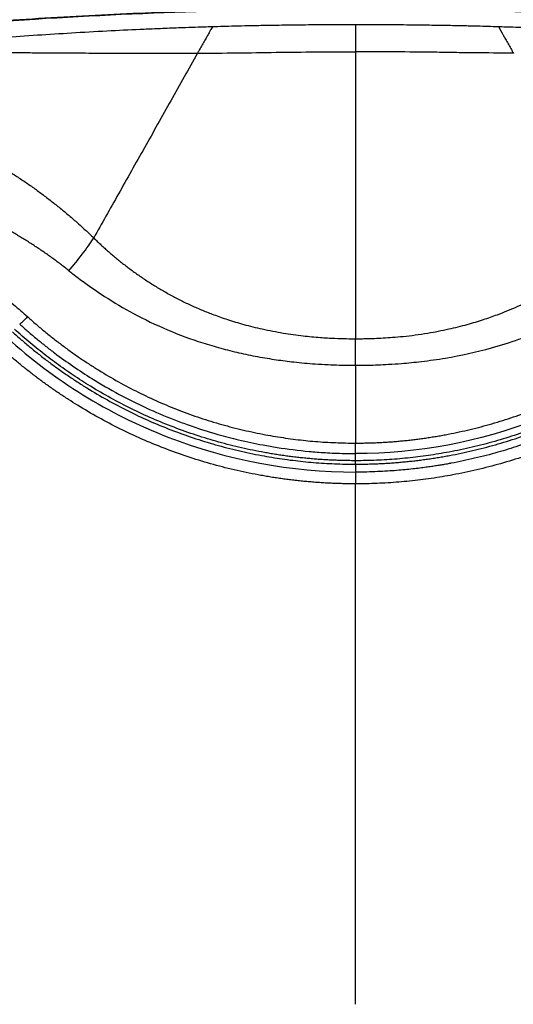
# Model space of a CAD drawing. Units: inches. Extents: x -1123 to -506, y 1137 to 3532.
# Drawn here: x -868 to -789, y 2587 to 2744 of the extents above; entities that cross this region are included whole.
import ezdxf

# ---------------------------------------------------------------- set-up
doc = ezdxf.new("R2010")
doc.units = ezdxf.units.IN
doc.header["$MEASUREMENT"] = 0

# ---------------------------------------------------------------- blocks, each defined once
blk = doc.blocks.new('A$C6200fea9')
for points, knots in [([(308.5, 1609.29), (305.68, 1609.28), (297.53, 1609.26), (284.05, 1608.97), (268.05, 1608.34), (252.08, 1607.38), (236.12, 1606.11), (220.19, 1604.51), (207.65, 1603.06), (200.43, 1602.03), (198.49, 1601.76)], [0, 0, 0, 0, 0.076567, 0.221602, 0.366639, 0.511675, 0.656712, 0.801749, 0.946786, 1, 1, 1, 1]), ([(198.49, 1601.78), (217.16, 1604.33), (235.71, 1606.21), (272.42, 1608.68), (290.58, 1609.27), (326.42, 1609.27), (344.58, 1608.68), (381.29, 1606.21), (399.84, 1604.33), (418.51, 1601.78)], [0, 0, 0, 0, 0.25, 0.25, 0.5, 0.5, 0.75, 0.75, 1, 1, 1, 1]), ([(285.76, 1606.48), (286.31, 1606.49), (287.49, 1606.53), (289.38, 1606.58), (291.62, 1606.63), (294.23, 1606.68), (297.26, 1606.73), (300.68, 1606.77), (304.47, 1606.8), (307.12, 1606.8), (308.5, 1606.81)], [0, 0, 0, 0, 0.072341, 0.155687, 0.250006, 0.367216, 0.5, 0.650778, 0.817476, 1, 1, 1, 1]), ([(308.5, 1606.81), (309.19, 1606.8), (310.51, 1606.8), (312.41, 1606.8), (314.93, 1606.78), (317.4, 1606.76), (320.33, 1606.72), (322.8, 1606.68), (325.48, 1606.63), (328.24, 1606.56), (330.13, 1606.51), (331.24, 1606.48)], [0, 0, 0, 0, 0.0912188, 0.1745598, 0.2499997, 0.4234987, 0.4999993, 0.6366661, 0.7499996, 0.8535044, 1, 1, 1, 1]), ([(308.5, 1606.81), (308.5, 1606.76), (308.5, 1606.63), (308.5, 1606.17), (308.5, 1605.84), (308.5, 1605.02), (308.5, 1604.54), (308.5, 1603.52), (308.5, 1602.97), (308.5, 1602.45)], [0, 0, 0, 0, 0.25, 0.25, 0.5, 0.5, 0.75, 0.75, 1, 1, 1, 1]), ([(198.86, 1599.07), (199.61, 1599.17), (201.09, 1599.37), (203.3, 1599.66), (205.46, 1599.95), (207.59, 1600.22), (210.81, 1600.62), (215.11, 1601.14), (220.5, 1601.76), (225.92, 1602.35), (231.17, 1602.89), (236.63, 1603.42), (242.06, 1603.91), (247.67, 1604.38), (254.92, 1604.94), (262.24, 1605.42), (269.5, 1605.82), (273.98, 1606.04), (277.55, 1606.19), (280.1, 1606.29), (282.41, 1606.37), (284.22, 1606.43), (285.29, 1606.46), (285.76, 1606.48)], [0, 0, 0, 0, 0.025922, 0.051393, 0.076416, 0.100992, 0.125121, 0.187631, 0.25015, 0.311284, 0.375145, 0.431599, 0.500157, 0.562674, 0.6252, 0.750266, 0.815071, 0.875209, 0.904718, 0.93762, 0.963206, 0.983995, 1, 1, 1, 1]), ([(285.76, 1606.48), (285.76, 1606.47), (285.75, 1606.47), (285.74, 1606.45), (285.72, 1606.41), (285.65, 1606.29), (285.51, 1606.04), (285.27, 1605.61), (284.97, 1605.08), (284.62, 1604.45), (284.29, 1603.88), (284.01, 1603.38), (283.8, 1603), (283.59, 1602.62), (283.45, 1602.37), (283.37, 1602.24)], [0, 0, 0, 0, 0.0108103, 0.0314493, 0.0628334, 0.1253579, 0.250016, 0.3703434, 0.499849, 0.614584, 0.7491156, 0.8132007, 0.8764501, 0.9387481, 1, 1, 1, 1]), ([(331.24, 1606.48), (331.24, 1606.47), (331.25, 1606.46), (331.27, 1606.42), (331.3, 1606.38), (331.33, 1606.33), (331.36, 1606.27), (331.41, 1606.19), (331.46, 1606.11), (331.51, 1606.01), (331.57, 1605.91), (331.63, 1605.79), (331.71, 1605.66), (331.78, 1605.52), (331.87, 1605.37), (331.95, 1605.21), (332.11, 1604.93), (332.38, 1604.45), (332.71, 1603.88), (332.99, 1603.38), (333.2, 1603), (333.41, 1602.62), (333.55, 1602.37), (333.63, 1602.24)], [0, 0, 0, 0, 0.0294026, 0.0593903, 0.0899676, 0.121135, 0.15289, 0.1852265, 0.2181351, 0.2516039, 0.2856177, 0.3201593, 0.3552089, 0.3907452, 0.426745, 0.463184, 0.5000373, 0.6148965, 0.7492019, 0.8132202, 0.8764313, 0.9387219, 1, 1, 1, 1]), ([(331.24, 1606.48), (332.01, 1606.45), (333.39, 1606.41), (335.2, 1606.35), (337.18, 1606.28), (339.44, 1606.19), (344.89, 1605.96), (353.04, 1605.54), (362.1, 1604.94), (369.35, 1604.38), (374.96, 1603.91), (380.38, 1603.42), (387.62, 1602.72), (396.48, 1601.78), (404.56, 1600.82), (409.97, 1600.15), (412.56, 1599.81), (415.31, 1599.45), (417.11, 1599.21), (418.14, 1599.07)], [0, 0, 0, 0, 0.026484, 0.047323, 0.0625, 0.094332, 0.125, 0.249999, 0.374999, 0.437499, 0.499999, 0.568666, 0.625, 0.749999, 0.874999, 0.904634, 0.937498, 0.96454, 1, 1, 1, 1]), ([(198.88, 1598.86), (199.56, 1598.95), (200.9, 1599.13), (202.91, 1599.39), (204.93, 1599.65), (206.95, 1599.89), (208.96, 1600.13), (210.89, 1600.35), (213.53, 1600.64), (216.4, 1600.93), (219.57, 1601.22), (222.55, 1601.47), (226.91, 1601.78), (231.77, 1602.05), (236.85, 1602.22), (240.55, 1602.3), (243.73, 1602.33), (247.23, 1602.35), (250.65, 1602.35), (253.98, 1602.33), (256.46, 1602.32), (259.01, 1602.3), (262.23, 1602.28), (266.3, 1602.26), (270.98, 1602.23), (274.71, 1602.23), (277.42, 1602.24), (279.99, 1602.24), (282.02, 1602.24), (283.37, 1602.24)], [0, 0, 0, 0, 0.0240012, 0.0480014, 0.0720016, 0.0960028, 0.1200063, 0.1440131, 0.1647507, 0.2141677, 0.2460818, 0.2776288, 0.3202543, 0.4007639, 0.4504512, 0.5001041, 0.5319664, 0.5632588, 0.6241627, 0.6528543, 0.6815078, 0.7118679, 0.7433741, 0.7956615, 0.8560268, 0.9090202, 0.928039, 0.952133, 1, 1, 1, 1]), ([(283.37, 1602.24), (281.95, 1599.71), (280.53, 1597.19), (277.7, 1592.17), (276.3, 1589.67), (274.21, 1585.95), (273.51, 1584.72), (272.14, 1582.28), (271.46, 1581.06), (269.43, 1577.47), (268.11, 1575.12), (266.83, 1572.85)], [0, 0, 0, 0, 0.25, 0.25, 0.5, 0.5, 0.625, 0.625, 0.75, 0.75, 1, 1, 1, 1]), ([(283.37, 1602.24), (287.56, 1602.24), (291.68, 1602.31), (300.09, 1602.43), (304.3, 1602.45), (308.5, 1602.45)], [0, 0, 0, 0, 0.5, 0.5, 1, 1, 1, 1]), ([(308.5, 1602.45), (308.5, 1601.49), (308.5, 1600.52), (308.5, 1598.6), (308.5, 1597.64), (308.5, 1594.75), (308.5, 1592.83), (308.5, 1587.06), (308.5, 1583.22), (308.5, 1578.44), (308.5, 1577.48), (308.5, 1575.57), (308.5, 1574.61), (308.5, 1573.18), (308.5, 1572.7), (308.5, 1571.75), (308.5, 1571.27), (308.5, 1569.85), (308.5, 1568.91), (308.5, 1567.03), (308.5, 1566.09), (308.5, 1564.22), (308.5, 1563.28), (308.5, 1560.49), (308.5, 1558.65), (308.5, 1556.83)], [0, 0, 0, 0, 0.0625, 0.0625, 0.125, 0.125, 0.25, 0.25, 0.5, 0.5, 0.5625, 0.5625, 0.625, 0.625, 0.65625, 0.65625, 0.6875, 0.6875, 0.75, 0.75, 0.8125, 0.8125, 0.875, 0.875, 1, 1, 1, 1]), ([(333.63, 1602.24), (331.53, 1602.25), (329.44, 1602.26), (326.3, 1602.3), (325.25, 1602.31), (323.16, 1602.34), (322.11, 1602.36), (316.88, 1602.43), (312.69, 1602.45), (308.5, 1602.45)], [0, 0, 0, 0, 0.25, 0.25, 0.375, 0.375, 0.5, 0.5, 1, 1, 1, 1]), ([(128.03, 1526.69), (128.09, 1526.95), (128.23, 1527.65), (128.53, 1528.99), (128.98, 1530.86), (129.63, 1533.27), (130.52, 1536.2), (131.71, 1539.62), (133.27, 1543.51), (135.19, 1547.66), (137.53, 1552.04), (140.3, 1556.57), (143.66, 1561.33), (148.43, 1567.15), (154.94, 1573.69), (163.53, 1580.4), (173.29, 1586.17), (182.14, 1589.9), (189.47, 1592.14), (194.01, 1593.2), (197.36, 1593.81), (199.2, 1594.09), (200.8, 1594.31), (202.4, 1594.51), (204.24, 1594.71), (206.65, 1594.91), (209.67, 1595.08), (213.39, 1595.13), (217.64, 1595), (222.61, 1594.56), (227.7, 1593.74), (233.22, 1592.44), (238.11, 1590.9), (242.69, 1589.07), (246.08, 1587.5), (248.67, 1586.16), (250.67, 1585.04), (252.26, 1584.1), (253.83, 1583.13), (255.38, 1582.12), (256.91, 1581.07), (258.41, 1579.99), (259.88, 1578.87), (261.33, 1577.73), (262.75, 1576.55), (264.15, 1575.35), (265.51, 1574.12), (266.39, 1573.28), (266.83, 1572.85)], [0, 0, 0, 0, 0.004496, 0.012179, 0.023041, 0.037076, 0.054276, 0.074636, 0.098153, 0.124828, 0.151826, 0.181664, 0.214349, 0.249886, 0.30844, 0.369436, 0.432899, 0.498898, 0.530569, 0.561892, 0.577353, 0.587836, 0.593321, 0.604489, 0.614915, 0.6246, 0.645057, 0.665895, 0.687152, 0.716693, 0.749919, 0.77386, 0.812083, 0.836054, 0.857015, 0.87486, 0.885254, 0.895665, 0.906092, 0.916529, 0.926975, 0.937425, 0.947876, 0.958324, 0.968764, 0.979194, 0.989607, 1, 1, 1, 1]), ([(262.88, 1567.64), (262.66, 1567.82), (262.21, 1568.17), (261.53, 1568.69), (260.85, 1569.2), (260.16, 1569.7), (259.47, 1570.2), (258.77, 1570.69), (258.06, 1571.16), (257.35, 1571.63), (256.63, 1572.1), (255.91, 1572.55), (255.18, 1572.99), (254.44, 1573.43), (253.7, 1573.86), (252.96, 1574.27), (252.21, 1574.68), (251.45, 1575.08), (250.69, 1575.48), (249.92, 1575.86), (249.15, 1576.23), (248.37, 1576.6), (246.49, 1577.46), (243.45, 1578.7), (239.17, 1580.14), (234.78, 1581.32), (229.86, 1582.32), (224.38, 1583.04), (218.31, 1583.4), (213.12, 1583.35), (208.91, 1583.11), (205.76, 1582.85), (202.71, 1582.5), (199.76, 1582.06), (196.91, 1581.54), (193.05, 1580.69), (188.23, 1579.31), (182.53, 1577.17), (176.11, 1574.14), (169.16, 1569.96), (161.98, 1564.3), (155.58, 1557.82), (150.04, 1550.57), (145.43, 1542.68), (142.74, 1536.37), (141.28, 1532.05), (140.4, 1529.16), (139.69, 1526.33), (139.11, 1523.63), (138.56, 1520.86), (137.83, 1516.99), (136.93, 1512.19), (136.07, 1507.42), (135.28, 1502.89), (134.27, 1496.89), (133.08, 1489.38), (131.74, 1480.34), (130.49, 1471.19), (129.52, 1463.36), (128.78, 1456.9), (128.23, 1451.82), (127.7, 1446.71), (127.21, 1441.57), (126.75, 1436.4), (126.32, 1431.2), (125.93, 1425.97), (125.57, 1420.71), (125.24, 1415.42), (124.94, 1410.09), (124.69, 1404.74), (124.46, 1399.36), (124.28, 1393.94), (124.18, 1390.32), (124.14, 1388.5)], [0, 0, 0, 0, 0.002973, 0.0059433, 0.0089111, 0.0118767, 0.0148403, 0.0178021, 0.0207626, 0.0237219, 0.0266803, 0.0296383, 0.032596, 0.0355538, 0.0385121, 0.0414711, 0.0444313, 0.0473929, 0.0503563, 0.0533218, 0.0562899, 0.0592609, 0.0622351, 0.0776938, 0.0931936, 0.1087916, 0.1245455, 0.1447804, 0.1655163, 0.186857, 0.1979344, 0.2086997, 0.2191624, 0.2293329, 0.2392225, 0.2488434, 0.2697334, 0.290436, 0.3110958, 0.3423083, 0.3732555, 0.4043508, 0.435424, 0.4664485, 0.4977886, 0.5055362, 0.5132325, 0.52868, 0.5355602, 0.5415555, 0.5576676, 0.5760089, 0.5916322, 0.6073526, 0.6231743, 0.654055, 0.685255, 0.7167894, 0.7486696, 0.7660085, 0.7834387, 0.8009612, 0.8185767, 0.836286, 0.8540896, 0.8719882, 0.8899823, 0.9080727, 0.92626, 0.9445452, 0.9629293, 0.9814137, 1, 1, 1, 1]), ([(144.83, 1523.38), (144.88, 1523.66), (145, 1524.22), (145.18, 1525.06), (145.37, 1525.89), (145.58, 1526.72), (145.79, 1527.54), (146.01, 1528.36), (146.24, 1529.18), (146.49, 1529.99), (146.74, 1530.8), (147, 1531.61), (147.28, 1532.4), (147.56, 1533.2), (147.85, 1533.99), (148.15, 1534.78), (148.46, 1535.56), (148.79, 1536.34), (149.12, 1537.12), (149.46, 1537.89), (149.81, 1538.66), (150.17, 1539.42), (151.07, 1541.27), (152.61, 1544.14), (154.98, 1547.92), (157.59, 1551.54), (160.43, 1554.98), (163.5, 1558.22), (166.78, 1561.26), (170.26, 1564.08), (175.12, 1567.51), (180.32, 1570.45), (185.77, 1572.86), (191.36, 1574.9), (198.58, 1576.76), (207.45, 1577.81), (216.38, 1577.7), (223.72, 1576.63), (229.47, 1575.2), (233.71, 1573.85), (237.84, 1572.23), (241.84, 1570.35), (245.7, 1568.21), (248.59, 1566.35), (250.6, 1564.94), (251.79, 1564.06), (252.96, 1563.15), (254.11, 1562.23), (255.23, 1561.28), (255.96, 1560.63), (256.32, 1560.31)], [0, 0, 0, 0, 0.006025, 0.012036, 0.018035, 0.024022, 0.029997, 0.035963, 0.041919, 0.047867, 0.053807, 0.059741, 0.06567, 0.071594, 0.077514, 0.083431, 0.089346, 0.095261, 0.101175, 0.10709, 0.113007, 0.118926, 0.124849, 0.156128, 0.18742, 0.218698, 0.249832, 0.281004, 0.312355, 0.343694, 0.374896, 0.437291, 0.468573, 0.499861, 0.561982, 0.624573, 0.68675, 0.749247, 0.780452, 0.811826, 0.843197, 0.874393, 0.905715, 0.937025, 0.947591, 0.958123, 0.968627, 0.979105, 0.989562, 1, 1, 1, 1]), ([(262.88, 1567.64), (263.6, 1568.47), (264.33, 1569.36), (265.68, 1571.15), (266.31, 1572.04), (266.83, 1572.85)], [0, 0, 0, 0, 0.5, 0.5, 1, 1, 1, 1]), ([(266.83, 1572.85), (267.02, 1572.67), (267.4, 1572.3), (267.99, 1571.75), (268.58, 1571.21), (269.19, 1570.67), (269.81, 1570.13), (270.45, 1569.6), (271.1, 1569.07), (271.76, 1568.55), (272.43, 1568.04), (273.12, 1567.53), (273.82, 1567.03), (274.54, 1566.54), (275.27, 1566.05), (276.01, 1565.57), (276.76, 1565.11), (277.53, 1564.65), (278.31, 1564.2), (279.11, 1563.76), (279.91, 1563.33), (280.73, 1562.91), (281.57, 1562.5), (282.41, 1562.1), (283.27, 1561.72), (284.15, 1561.35), (285.03, 1560.99), (286.35, 1560.48), (288.23, 1559.82), (290.81, 1559.05), (293.77, 1558.32), (296.93, 1557.71), (300.02, 1557.28), (302.76, 1557.02), (305.06, 1556.89), (306.93, 1556.83), (308.03, 1556.83), (308.5, 1556.83)], [0, 0, 0, 0, 0.017401, 0.034956, 0.052665, 0.070526, 0.088537, 0.106698, 0.125006, 0.143461, 0.162062, 0.180807, 0.199696, 0.218728, 0.2379, 0.257214, 0.276667, 0.296258, 0.315988, 0.335855, 0.355858, 0.375998, 0.396273, 0.416683, 0.437229, 0.457911, 0.478728, 0.49968, 0.550496, 0.60906, 0.675375, 0.749438, 0.818778, 0.878506, 0.92862, 0.969118, 1, 1, 1, 1]), ([(308.5, 1556.83), (308.78, 1556.83), (309.4, 1556.83), (310.41, 1556.84), (311.59, 1556.88), (312.95, 1556.94), (314.47, 1557.05), (316.17, 1557.2), (318.03, 1557.42), (320.45, 1557.78), (323.23, 1558.32), (326.19, 1559.05), (328.77, 1559.82), (330.91, 1560.57), (332.73, 1561.29), (334.34, 1561.98), (335.91, 1562.72), (337.43, 1563.5), (338.91, 1564.32), (340.35, 1565.16), (341.73, 1566.04), (343.07, 1566.95), (344.37, 1567.89), (345.62, 1568.84), (346.82, 1569.82), (347.98, 1570.81), (349.1, 1571.82), (349.81, 1572.51), (350.17, 1572.85)], [0, 0, 0, 0, 0.018176, 0.040108, 0.065796, 0.095241, 0.128441, 0.165397, 0.206108, 0.250573, 0.32463, 0.390943, 0.449509, 0.500332, 0.539133, 0.577468, 0.615335, 0.652735, 0.689666, 0.726122, 0.7621, 0.797594, 0.832596, 0.867102, 0.901103, 0.934592, 0.96756, 1, 1, 1, 1]), ([(262.88, 1567.64), (263.09, 1567.48), (263.91, 1566.83), (265.77, 1565.43), (268.95, 1563.25), (273.31, 1560.67), (278.53, 1558.16), (282.75, 1556.6), (285.62, 1555.72), (287.53, 1555.18), (289.96, 1554.57), (292.92, 1553.96), (295.83, 1553.48), (298.89, 1553.09), (301.64, 1552.84), (304.05, 1552.7), (305.81, 1552.64), (307.26, 1552.61), (308.12, 1552.6), (308.5, 1552.6)], [0, 0, 0, 0, 0.016375, 0.064516, 0.144049, 0.254695, 0.376632, 0.499407, 0.529768, 0.560027, 0.620933, 0.682612, 0.744165, 0.800651, 0.870179, 0.91201, 0.947588, 0.976914, 1, 1, 1, 1]), ([(308.5, 1552.6), (308.8, 1552.6), (309.48, 1552.6), (310.66, 1552.62), (312.12, 1552.67), (313.87, 1552.75), (316.19, 1552.91), (319.21, 1553.21), (324.02, 1553.89), (329.22, 1555.03), (333.58, 1556.39), (336.86, 1557.58), (340.53, 1559.11), (344.29, 1561.04), (347.3, 1562.83), (349.09, 1563.98), (350.66, 1565.04), (352, 1566.01), (353.13, 1566.86), (353.81, 1567.4), (354.12, 1567.64)], [0, 0, 0, 0, 0.01797, 0.04175, 0.071351, 0.106783, 0.148039, 0.21277, 0.291289, 0.443613, 0.537034, 0.570067, 0.657479, 0.780802, 0.8295, 0.873342, 0.912333, 0.946459, 0.975692, 1, 1, 1, 1]), ([(255.05, 1559.15), (255.24, 1559.29), (255.44, 1559.46), (255.88, 1559.86), (256.11, 1560.08), (256.32, 1560.31)], [0, 0, 0, 0, 0.5, 0.5, 1, 1, 1, 1]), ([(256.32, 1560.31), (256.55, 1560.11), (256.99, 1559.71), (257.66, 1559.12), (258.34, 1558.54), (259.03, 1557.97), (259.72, 1557.41), (260.41, 1556.86), (261.11, 1556.31), (261.82, 1555.78), (262.53, 1555.25), (263.25, 1554.73), (263.97, 1554.22), (264.7, 1553.72), (265.43, 1553.23), (266.17, 1552.74), (266.91, 1552.27), (268.43, 1551.32), (270.74, 1549.96), (273.9, 1548.3), (277.12, 1546.79), (280.41, 1545.43), (283.77, 1544.22), (287.2, 1543.16), (290.66, 1542.27), (293.53, 1541.67), (295.76, 1541.27), (297.36, 1541.03), (298.95, 1540.81), (300.54, 1540.63), (302.13, 1540.48), (303.72, 1540.37), (305.32, 1540.29), (306.91, 1540.24), (307.97, 1540.23), (308.5, 1540.23)], [0, 0, 0, 0, 0.015834, 0.031631, 0.047392, 0.06312, 0.078818, 0.094489, 0.110135, 0.125758, 0.141361, 0.156948, 0.172519, 0.188078, 0.203628, 0.21917, 0.234708, 0.250243, 0.313431, 0.376004, 0.438137, 0.500004, 0.562827, 0.625282, 0.687551, 0.749814, 0.777939, 0.805944, 0.833845, 0.861658, 0.889402, 0.917091, 0.944743, 0.972374, 1, 1, 1, 1]), ([(308.5, 1540.23), (308.78, 1540.23), (309.34, 1540.23), (310.19, 1540.25), (311.03, 1540.27), (311.87, 1540.3), (312.71, 1540.34), (313.56, 1540.39), (314.4, 1540.45), (315.24, 1540.52), (316.08, 1540.6), (316.93, 1540.68), (317.77, 1540.78), (318.61, 1540.89), (319.45, 1541), (320.3, 1541.13), (321.14, 1541.26), (321.98, 1541.4), (323.72, 1541.72), (326.34, 1542.27), (329.8, 1543.16), (333.23, 1544.22), (336.59, 1545.43), (339.88, 1546.79), (343.09, 1548.3), (346.26, 1549.96), (348.77, 1551.43), (350.67, 1552.63), (351.98, 1553.5), (353.27, 1554.39), (354.55, 1555.31), (355.81, 1556.25), (357.05, 1557.22), (358.28, 1558.22), (359.49, 1559.25), (360.28, 1559.95), (360.68, 1560.31)], [0, 0, 0, 0, 0.014625, 0.0292493, 0.0438754, 0.0585057, 0.0731425, 0.0877884, 0.1024457, 0.117117, 0.1318046, 0.1465111, 0.1612388, 0.1759902, 0.1907679, 0.2055741, 0.2204114, 0.2352823, 0.2501891, 0.3124447, 0.3747109, 0.4371686, 0.5000003, 0.5618591, 0.6239892, 0.6865645, 0.7497602, 0.7773776, 0.8050087, 0.8326673, 0.8603678, 0.8881242, 0.9159511, 0.9438629, 0.9718743, 1, 1, 1, 1]), ([(308.5, 1537.43), (308.21, 1537.43), (307.62, 1537.43), (306.74, 1537.44), (305.86, 1537.47), (304.98, 1537.5), (304.1, 1537.54), (303.22, 1537.59), (302.34, 1537.66), (301.46, 1537.73), (300.58, 1537.81), (299.7, 1537.9), (298.82, 1538), (297.94, 1538.11), (297.07, 1538.23), (296.19, 1538.36), (295.31, 1538.5), (294.43, 1538.65), (292.62, 1538.98), (289.89, 1539.55), (286.28, 1540.49), (282.7, 1541.6), (279.18, 1542.87), (275.75, 1544.29), (272.4, 1545.86), (269.13, 1547.59), (266.53, 1549.12), (264.57, 1550.36), (263.22, 1551.26), (261.89, 1552.18), (260.57, 1553.14), (259.26, 1554.12), (257.97, 1555.13), (256.7, 1556.18), (255.44, 1557.25), (254.61, 1557.99), (254.2, 1558.36)], [0, 0, 0, 0, 0.014655, 0.029317, 0.043988, 0.058668, 0.073358, 0.088059, 0.10277, 0.117493, 0.132228, 0.146977, 0.161739, 0.176515, 0.191307, 0.206123, 0.220966, 0.235838, 0.250742, 0.313143, 0.375607, 0.438321, 0.501474, 0.563596, 0.625726, 0.688039, 0.750711, 0.778033, 0.805414, 0.832871, 0.860416, 0.888066, 0.915835, 0.943737, 0.971787, 1, 1, 1, 1]), ([(255.05, 1559.15), (255.27, 1558.95), (255.72, 1558.54), (256.4, 1557.95), (257.08, 1557.37), (257.78, 1556.79), (258.47, 1556.22), (259.18, 1555.65), (259.89, 1555.1), (261.32, 1554.01), (263.52, 1552.43), (266.93, 1550.21), (272.18, 1547.17), (277.3, 1544.81), (282.6, 1542.84), (286.03, 1541.74), (290.07, 1540.68), (293.22, 1540.01), (296.97, 1539.37), (299.82, 1539.01), (302.38, 1538.79), (303.73, 1538.7), (305.2, 1538.62), (306.81, 1538.57), (307.92, 1538.56), (308.5, 1538.56)], [0, 0, 0, 0, 0.015529, 0.031062, 0.046597, 0.062135, 0.077676, 0.093219, 0.108763, 0.12431, 0.18616, 0.248016, 0.333978, 0.497738, 0.536337, 0.62351, 0.681457, 0.749199, 0.787682, 0.875025, 0.895574, 0.918349, 0.943347, 0.970565, 1, 1, 1, 1]), ([(361.95, 1559.15), (358.37, 1555.91), (354.49, 1552.98), (346.23, 1547.87), (341.88, 1545.7), (328.18, 1540.39), (318.35, 1538.56), (308.5, 1538.56)], [0, 0, 0, 0, 0.25, 0.25, 0.5, 0.5, 1, 1, 1, 1]), ([(362.8, 1558.36), (362.57, 1558.15), (362.1, 1557.74), (361.4, 1557.12), (360.7, 1556.52), (359.99, 1555.92), (359.27, 1555.34), (358.55, 1554.76), (357.82, 1554.19), (357.08, 1553.63), (356.35, 1553.08), (355.6, 1552.54), (354.85, 1552.01), (354.1, 1551.49), (353.34, 1550.97), (352.57, 1550.47), (351.8, 1549.97), (350.22, 1548.98), (347.82, 1547.57), (344.53, 1545.83), (341.18, 1544.26), (337.75, 1542.84), (334.24, 1541.58), (330.67, 1540.47), (327.06, 1539.54), (324.08, 1538.91), (321.75, 1538.51), (320.1, 1538.25), (318.44, 1538.03), (316.79, 1537.84), (315.13, 1537.69), (313.48, 1537.57), (311.82, 1537.49), (310.16, 1537.43), (309.05, 1537.43), (308.5, 1537.43)], [0, 0, 0, 0, 0.015845, 0.031649, 0.047413, 0.06314, 0.078832, 0.094494, 0.110126, 0.125732, 0.141314, 0.156875, 0.172417, 0.187943, 0.203456, 0.218958, 0.234451, 0.249939, 0.313029, 0.375585, 0.437784, 0.499803, 0.56276, 0.625306, 0.687628, 0.749911, 0.777975, 0.805931, 0.833796, 0.861586, 0.889318, 0.917009, 0.944675, 0.972333, 1, 1, 1, 1]), ([(253.1, 1556.95), (260.53, 1550.23), (269.17, 1544.85), (288.09, 1537.51), (298.23, 1535.61), (308.5, 1535.61)], [0, 0, 0, 0, 0.5, 0.5, 1, 1, 1, 1]), ([(253.9, 1557.91), (254.13, 1557.7), (254.6, 1557.28), (255.3, 1556.67), (256.02, 1556.06), (256.73, 1555.46), (257.45, 1554.87), (258.18, 1554.29), (258.91, 1553.72), (259.65, 1553.16), (260.4, 1552.61), (261.14, 1552.06), (261.9, 1551.53), (262.66, 1551), (263.43, 1550.49), (264.2, 1549.98), (264.97, 1549.48), (266.56, 1548.49), (268.98, 1547.07), (272.29, 1545.32), (275.66, 1543.74), (279.11, 1542.32), (282.64, 1541.04), (286.23, 1539.94), (289.85, 1539), (292.85, 1538.37), (295.18, 1537.96), (296.84, 1537.7), (298.51, 1537.48), (300.17, 1537.29), (301.84, 1537.14), (303.5, 1537.02), (305.17, 1536.94), (306.84, 1536.88), (307.95, 1536.88), (308.5, 1536.88)], [0, 0, 0, 0, 0.015843, 0.031645, 0.04741, 0.063139, 0.078836, 0.094502, 0.110141, 0.125755, 0.141347, 0.15692, 0.172475, 0.188016, 0.203544, 0.219064, 0.234576, 0.250085, 0.313217, 0.375807, 0.438033, 0.500071, 0.563036, 0.625561, 0.687832, 0.750033, 0.77808, 0.806019, 0.833873, 0.86167, 0.889417, 0.91712, 0.944782, 0.972407, 1, 1, 1, 1]), ([(308.5, 1536.88), (308.79, 1536.88), (309.38, 1536.88), (310.27, 1536.89), (311.15, 1536.92), (312.03, 1536.95), (312.91, 1536.99), (313.79, 1537.04), (314.67, 1537.11), (315.55, 1537.18), (316.44, 1537.26), (317.32, 1537.35), (318.2, 1537.45), (319.08, 1537.56), (319.96, 1537.68), (320.84, 1537.81), (321.72, 1537.95), (322.6, 1538.1), (324.41, 1538.43), (327.15, 1539), (330.77, 1539.94), (334.36, 1541.04), (337.88, 1542.31), (341.33, 1543.74), (344.7, 1545.32), (348.01, 1547.06), (350.64, 1548.61), (352.63, 1549.86), (354, 1550.77), (355.35, 1551.7), (356.69, 1552.67), (358.01, 1553.66), (359.31, 1554.68), (360.59, 1555.73), (361.86, 1556.8), (362.68, 1557.54), (363.1, 1557.91)], [0, 0, 0, 0, 0.014637, 0.029271, 0.043903, 0.058536, 0.073174, 0.087817, 0.102469, 0.117132, 0.131809, 0.146502, 0.161213, 0.175945, 0.190701, 0.205483, 0.220293, 0.235134, 0.250009, 0.312202, 0.374449, 0.436936, 0.499846, 0.56182, 0.624017, 0.686615, 0.749792, 0.777402, 0.805025, 0.832677, 0.860373, 0.888125, 0.915949, 0.94386, 0.971872, 1, 1, 1, 1]), ([(363.9, 1556.95), (363.68, 1556.75), (363.23, 1556.35), (362.56, 1555.76), (361.9, 1555.2), (361.25, 1554.65), (360.61, 1554.12), (359.98, 1553.61), (359.35, 1553.12), (358.74, 1552.64), (358.14, 1552.19), (357.55, 1551.74), (356.97, 1551.32), (356.4, 1550.91), (355.85, 1550.52), (355.3, 1550.14), (354.78, 1549.78), (354.26, 1549.44), (353.76, 1549.1), (353.27, 1548.79), (352.8, 1548.48), (352.34, 1548.19), (350.97, 1547.34), (348.65, 1545.98), (345.31, 1544.21), (341.88, 1542.6), (338.25, 1541.1), (334.68, 1539.82), (331.04, 1538.7), (327.48, 1537.78), (324.96, 1537.25), (323.6, 1536.99), (323.38, 1536.95), (323.04, 1536.89), (322.6, 1536.81), (322.04, 1536.72), (321.38, 1536.61), (320.6, 1536.49), (319.7, 1536.37), (318.7, 1536.23), (317.58, 1536.1), (316.35, 1535.98), (315.01, 1535.86), (313.54, 1535.76), (311.97, 1535.68), (310.27, 1535.62), (309.1, 1535.61), (308.5, 1535.61)], [0, 0, 0, 0, 0.015062, 0.029817, 0.044264, 0.058398, 0.072219, 0.085724, 0.098911, 0.111778, 0.124324, 0.136549, 0.14845, 0.160028, 0.171281, 0.18221, 0.192813, 0.203092, 0.213045, 0.222672, 0.231975, 0.240954, 0.249608, 0.312071, 0.374348, 0.436814, 0.499357, 0.568198, 0.624157, 0.686824, 0.749176, 0.751033, 0.754735, 0.760281, 0.767671, 0.776901, 0.78797, 0.800876, 0.815617, 0.832193, 0.850604, 0.870854, 0.892947, 0.916894, 0.942705, 0.970399, 1, 1, 1, 1]), ([(308.5, 1552.6), (308.5, 1553.29), (308.5, 1554), (308.5, 1555.42), (308.5, 1556.14), (308.5, 1556.83)], [0, 0, 0, 0, 0.5, 0.5, 1, 1, 1, 1]), ([(308.5, 1533.74), (308.2, 1533.74), (307.59, 1533.75), (306.67, 1533.76), (305.76, 1533.79), (304.85, 1533.82), (303.93, 1533.86), (303.02, 1533.92), (302.11, 1533.98), (301.2, 1534.06), (300.28, 1534.14), (299.37, 1534.23), (298.46, 1534.34), (297.55, 1534.45), (296.64, 1534.57), (295.72, 1534.71), (294.81, 1534.85), (293.9, 1535.01), (292.02, 1535.35), (289.18, 1535.94), (285.42, 1536.91), (281.7, 1538.06), (278.04, 1539.38), (274.47, 1540.85), (270.99, 1542.48), (267.58, 1544.27), (264.86, 1545.86), (262.81, 1547.15), (261.38, 1548.09), (259.97, 1549.06), (258.58, 1550.06), (257.21, 1551.09), (255.85, 1552.16), (254.51, 1553.25), (253.19, 1554.37), (252.33, 1555.14), (251.9, 1555.52)], [0, 0, 0, 0, 0.014623, 0.029243, 0.043862, 0.058482, 0.073107, 0.087738, 0.102379, 0.117031, 0.131697, 0.14638, 0.161082, 0.175805, 0.190553, 0.205327, 0.220131, 0.234967, 0.249837, 0.312078, 0.374424, 0.437063, 0.500182, 0.561946, 0.62386, 0.686095, 0.748826, 0.776472, 0.804151, 0.831874, 0.859658, 0.887517, 0.915466, 0.943519, 0.971692, 1, 1, 1, 1]), ([(365.1, 1555.52), (364.89, 1555.33), (364.46, 1554.95), (363.81, 1554.38), (363.16, 1553.82), (362.5, 1553.27), (361.84, 1552.72), (361.17, 1552.18), (360.49, 1551.65), (359.82, 1551.12), (358.33, 1549.99), (356, 1548.33), (351.68, 1545.52), (346.07, 1542.41), (340.17, 1539.82), (335.33, 1538.07), (331.6, 1536.92), (327.83, 1535.95), (324.71, 1535.29), (322.29, 1534.87), (320.57, 1534.6), (318.85, 1534.37), (317.12, 1534.18), (315.4, 1534.02), (313.68, 1533.89), (311.95, 1533.81), (310.23, 1533.75), (309.08, 1533.75), (308.5, 1533.74)], [0, 0, 0, 0, 0.0140427, 0.0280671, 0.042075, 0.0560681, 0.0700483, 0.0840174, 0.0979772, 0.1119294, 0.1258758, 0.1888199, 0.2511851, 0.3761223, 0.4997848, 0.5623482, 0.624952, 0.6878542, 0.7501488, 0.7782079, 0.8061529, 0.8340008, 0.8617686, 0.8894733, 0.917132, 0.9447615, 0.9723786, 1, 1, 1, 1]), ([(308.5, 1538.56), (308.5, 1538.78), (308.5, 1539.04), (308.5, 1539.61), (308.5, 1539.92), (308.5, 1540.23)], [0, 0, 0, 0, 0.5, 0.5, 1, 1, 1, 1]), ([(308.5, 1537.43), (308.5, 1537.63), (308.5, 1537.84), (308.5, 1538.23), (308.5, 1538.41), (308.5, 1538.56)], [0, 0, 0, 0, 0.5, 0.5, 1, 1, 1, 1]), ([(308.5, 1536.88), (308.5, 1536.67), (308.5, 1536.45), (308.5, 1536.02), (308.5, 1535.8), (308.5, 1535.61)], [0, 0, 0, 0, 0.5, 0.5, 1, 1, 1, 1]), ([(308.5, 1535.61), (308.5, 1535.33), (308.5, 1535.02), (308.5, 1534.38), (308.5, 1534.06), (308.5, 1533.74)], [0, 0, 0, 0, 0.5, 0.5, 1, 1, 1, 1])]:
    blk.add_open_spline(points, degree=3, knots=knots)
for points in [[(308.5, 1552.6), (308.5, 1550.41), (308.5, 1548.24), (308.5, 1546.11)], [(308.5, 1546.11), (308.5, 1544.12), (308.5, 1542.17), (308.5, 1540.23)], [(308.5, 1536.88), (308.5, 1537.06), (308.5, 1537.24), (308.5, 1537.43)], [(308.5, 1458.49), (308.5, 1483.3), (308.5, 1506.52), (308.5, 1533.74)], [(308.5, 1450.98), (308.5, 1453.5), (308.5, 1456), (308.5, 1458.49)]]:
    blk.add_open_spline(points, degree=3)

msp = doc.modelspace()

# ---------------------------------------------------------------- block references
msp.add_blockref('A$C6200fea9', (-1122.68, 1136.47))

doc.saveas('drawing.dxf')
